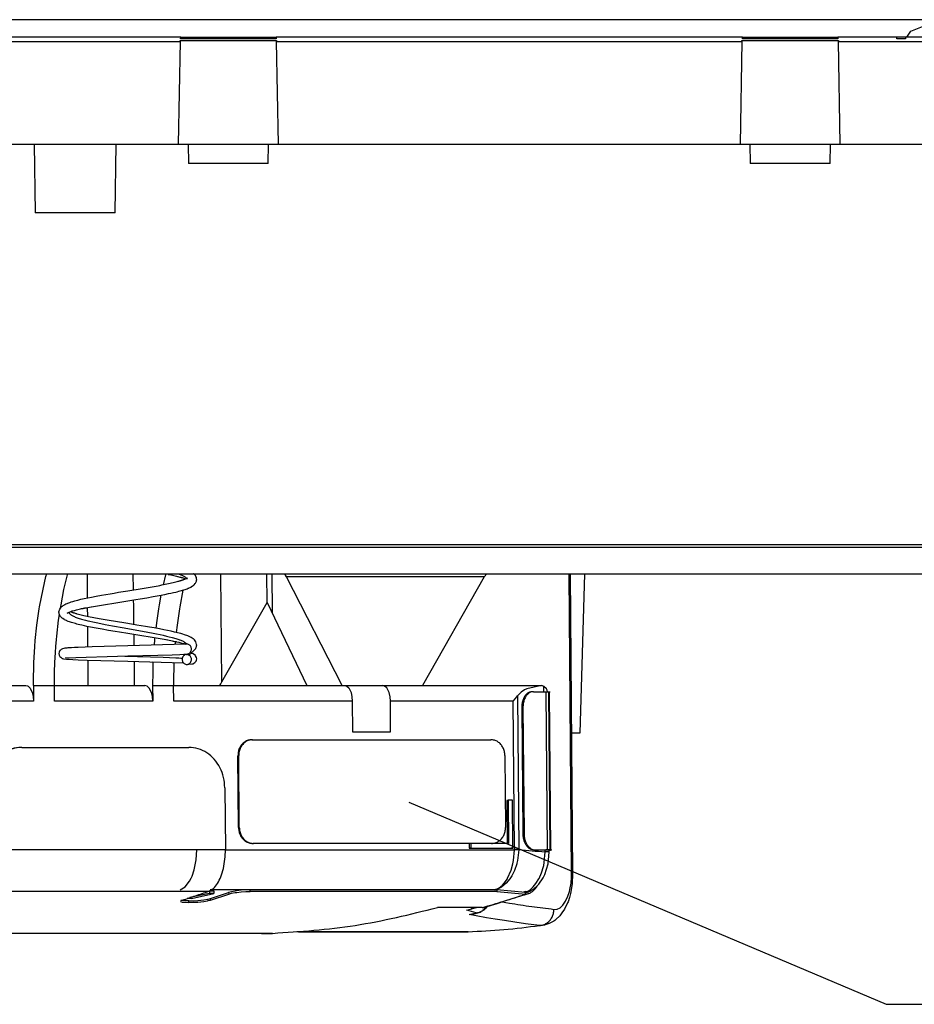
# Model space of a CAD drawing. Units: millimetres. Extents: x 64 to 648, y 276 to 686.
# Drawn here: x 501 to 557, y 339 to 401 of the extents above; entities that cross this region are included whole.
import ezdxf

# ---------------------------------------------------------------- set-up
doc = ezdxf.new("R2010")
doc.units = ezdxf.units.MM
doc.layers.add('1', color=7, linetype='Continuous')
doc.dimstyles.get("Standard").update_dxf_attribs({"dimtxt": 0.18, "dimasz": 0.18, "dimexe": 0.18, "dimexo": 0.0625, "dimgap": 0.09, "dimtad": 0, "dimtih": 1, "dimtoh": 1, "dimdec": 4, "dimzin": 0, "dimdsep": 46, "dimtxsty": 'Standard', "dimcen": 0.09, "dimadec": 0, "dimazin": 0, "dimtfac": 1, "dimtdec": 4, "dimtofl": 0, "dimtmove": 0, "dimatfit": 3, "dimfxl": 0, "dimtolj": 1, "dimtzin": 0, "dimarcsym": 0})

# ---------------------------------------------------------------- blocks, each defined once
blk = doc.blocks.new('Compression_Spring__4', base_point=(503.716, 360.351))
at = {"color": 1, "linetype": 'Continuous'}
for p, q in [((510.637, 365.962), (510.555, 365.979)), ((510.648, 365.961), (510.637, 365.962)), ((510.735, 365.942), (510.648, 365.961)), ((510.746, 365.941), (510.735, 365.942)), ((510.829, 365.923), (510.746, 365.941)), ((510.84, 365.921), (510.829, 365.923)), ((510.919, 365.903), (510.84, 365.921)), ((511.089, 365.864), (510.919, 365.903)), ((511.1, 365.863), (511.089, 365.864)), ((511.168, 365.846), (511.1, 365.863)), ((511.179, 365.844), (511.168, 365.846)), ((511.243, 365.828), (511.179, 365.844)), ((511.254, 365.826), (511.243, 365.828)), ((511.314, 365.81), (511.254, 365.826)), ((511.325, 365.808), (511.314, 365.81)), ((511.382, 365.792), (511.325, 365.808)), ((511.393, 365.791), (511.382, 365.792)), ((511.445, 365.774), (511.393, 365.791)), ((511.456, 365.773), (511.445, 365.774)), ((511.505, 365.757), (511.456, 365.773)), ((511.515, 365.755), (511.505, 365.757)), ((511.62, 365.721), (511.515, 365.755)), ((511.613, 365.708), (511.746, 365.784)), ((511.741, 365.768), (511.721, 365.713)), ((511.745, 365.778), (511.741, 365.768)), ((511.746, 365.784), (511.745, 365.778)), ((512.17, 366.027), (512.152, 366.042)), ((512.204, 365.996), (512.17, 366.027)), ((512.216, 365.985), (512.204, 365.996)), ((512.256, 365.945), (512.216, 365.985)), ((512.262, 365.934), (512.256, 365.945)), ((512.298, 365.866), (512.262, 365.934)), ((512.329, 365.8), (512.298, 365.866)), ((512.331, 365.789), (512.329, 365.8)), ((512.344, 365.7), (512.331, 365.789)), ((508.031, 364.972), (508.924, 365.115)), ((508.924, 365.115), (509.054, 365.137)), ((509.054, 365.137), (509.184, 365.158)), ((509.184, 365.158), (509.311, 365.18)), ((509.311, 365.18), (509.438, 365.202)), ((509.438, 365.202), (509.563, 365.224)), ((509.563, 365.224), (509.686, 365.246)), ((509.686, 365.246), (509.806, 365.268)), ((509.806, 365.268), (509.925, 365.29)), ((509.925, 365.29), (510.041, 365.311)), ((510.041, 365.311), (510.154, 365.333)), ((510.154, 365.333), (510.264, 365.354)), ((510.264, 365.354), (510.371, 365.375)), ((510.371, 365.375), (510.476, 365.396)), ((510.476, 365.396), (510.577, 365.417)), ((510.577, 365.417), (510.675, 365.438)), ((510.675, 365.438), (510.77, 365.459)), ((510.77, 365.459), (510.862, 365.48)), ((510.862, 365.48), (510.951, 365.501)), ((510.951, 365.501), (511.036, 365.523)), ((511.036, 365.523), (511.118, 365.544)), ((511.118, 365.544), (511.195, 365.565)), ((511.195, 365.565), (511.229, 365.575)), ((511.229, 365.575), (511.269, 365.586)), ((511.269, 365.586), (511.303, 365.597)), ((511.303, 365.597), (511.338, 365.608)), ((511.338, 365.608), (511.372, 365.619)), ((511.372, 365.619), (511.403, 365.628)), ((511.403, 365.628), (511.436, 365.64)), ((511.436, 365.64), (511.463, 365.649)), ((511.463, 365.649), (511.496, 365.662)), ((511.496, 365.662), (511.518, 365.669)), ((511.518, 365.669), (511.551, 365.683)), ((511.551, 365.683), (511.568, 365.689)), ((511.568, 365.689), (511.6, 365.703)), ((511.6, 365.703), (511.613, 365.708)), ((511.63, 365.717), (511.62, 365.721)), ((511.721, 365.713), (511.716, 365.687)), ((511.754, 365.102), (511.816, 365.126)), ((511.816, 365.126), (511.849, 365.139)), ((511.849, 365.139), (511.877, 365.151)), ((511.877, 365.151), (511.935, 365.178)), ((511.935, 365.178), (511.991, 365.206)), ((511.991, 365.206), (512.009, 365.216)), ((512.009, 365.216), (512.092, 365.273)), ((512.092, 365.273), (512.14, 365.311)), ((512.14, 365.311), (512.187, 365.352)), ((512.187, 365.352), (512.254, 365.418)), ((512.254, 365.418), (512.276, 365.456)), ((512.276, 365.456), (512.311, 365.527)), ((512.311, 365.527), (512.328, 365.565)), ((512.328, 365.565), (512.336, 365.609)), ((512.336, 365.609), (512.346, 365.683)), ((512.346, 365.683), (512.344, 365.7)), ((505.305, 364.482), (505.526, 364.529)), ((505.526, 364.529), (505.758, 364.576)), ((505.758, 364.576), (506.045, 364.632)), ((506.045, 364.632), (506.374, 364.692)), ((506.374, 364.692), (506.662, 364.741)), ((506.662, 364.741), (506.92, 364.786)), ((506.92, 364.786), (507.184, 364.83)), ((507.184, 364.83), (507.452, 364.876)), ((507.452, 364.876), (508.031, 364.972)), ((508.815, 364.47), (509.22, 364.539)), ((509.22, 364.539), (509.616, 364.609)), ((509.616, 364.609), (509.996, 364.678)), ((509.996, 364.678), (510.354, 364.747)), ((510.354, 364.747), (510.58, 364.792)), ((510.58, 364.792), (510.735, 364.824)), ((510.735, 364.824), (510.903, 364.861)), ((510.903, 364.861), (511.033, 364.892)), ((511.033, 364.892), (511.126, 364.915)), ((511.126, 364.915), (511.217, 364.938)), ((511.217, 364.938), (511.304, 364.961)), ((511.304, 364.961), (511.545, 365.03)), ((511.545, 365.03), (511.619, 365.054)), ((511.619, 365.054), (511.688, 365.078)), ((511.688, 365.078), (511.754, 365.102)), ((503.767, 363.821), (503.85, 363.937)), ((503.85, 363.937), (503.863, 363.949)), ((503.863, 363.949), (503.896, 363.978)), ((503.896, 363.978), (503.942, 364.017)), ((503.942, 364.017), (503.989, 364.052)), ((503.989, 364.052), (504.055, 364.096)), ((504.055, 364.096), (504.091, 364.116)), ((504.091, 364.116), (504.148, 364.143)), ((504.148, 364.143), (504.229, 364.18)), ((504.229, 364.18), (504.269, 364.196)), ((504.269, 364.196), (504.335, 364.221)), ((504.335, 364.221), (504.404, 364.246)), ((504.404, 364.246), (504.476, 364.27)), ((504.476, 364.27), (504.58, 364.303)), ((504.58, 364.303), (504.711, 364.34)), ((504.711, 364.34), (504.796, 364.362)), ((504.796, 364.362), (504.903, 364.389)), ((504.903, 364.389), (505.097, 364.435)), ((505.097, 364.435), (505.305, 364.482)), ((505.23, 363.871), (505.242, 363.872)), ((505.242, 363.872), (505.325, 363.891)), ((505.325, 363.891), (505.336, 363.892)), ((505.336, 363.892), (505.423, 363.911)), ((505.423, 363.911), (505.434, 363.912)), ((505.434, 363.912), (505.524, 363.931)), ((505.524, 363.931), (505.535, 363.932)), ((505.535, 363.932), (505.628, 363.951)), ((505.628, 363.951), (505.639, 363.953)), ((505.639, 363.953), (505.735, 363.971)), ((505.735, 363.971), (505.745, 363.973)), ((505.745, 363.973), (508.031, 364.342)), ((508.031, 364.342), (508.531, 364.424)), ((508.531, 364.424), (508.815, 364.47)), ((503.716, 363.631), (503.719, 363.656)), ((503.724, 363.565), (503.716, 363.631)), ((503.719, 363.656), (503.767, 363.821)), ((503.733, 363.514), (503.724, 363.565)), ((503.747, 363.482), (503.733, 363.514)), ((503.782, 363.411), (503.747, 363.482)), ((503.808, 363.366), (503.782, 363.411)), ((503.87, 363.304), (503.808, 363.366)), ((503.917, 363.263), (503.87, 363.304)), ((503.965, 363.225), (503.917, 363.263)), ((504.227, 363.564), (504.552, 363.705)), ((504.329, 363.619), (504.227, 363.564)), ((504.539, 363.619), (504.506, 363.633)), ((504.561, 363.612), (504.539, 363.619)), ((504.552, 363.705), (504.562, 363.707)), ((504.594, 363.599), (504.561, 363.612)), ((504.562, 363.707), (504.686, 363.742)), ((504.62, 363.59), (504.594, 363.599)), ((504.654, 363.578), (504.62, 363.59)), ((504.684, 363.569), (504.654, 363.578)), ((504.718, 363.558), (504.684, 363.569)), ((504.686, 363.742), (504.743, 363.758)), ((504.753, 363.547), (504.718, 363.558)), ((504.743, 363.758), (504.754, 363.76)), ((504.787, 363.537), (504.753, 363.547)), ((504.754, 363.76), (504.814, 363.776)), ((504.826, 363.525), (504.787, 363.537)), ((504.814, 363.776), (504.825, 363.778)), ((504.825, 363.778), (504.889, 363.794)), ((504.86, 363.515), (504.826, 363.525)), ((504.937, 363.494), (504.86, 363.515)), ((504.889, 363.794), (504.901, 363.796)), ((504.901, 363.796), (505.063, 363.833)), ((505.018, 363.473), (504.937, 363.494)), ((505.103, 363.451), (505.018, 363.473)), ((505.063, 363.833), (505.139, 363.851)), ((505.191, 363.43), (505.103, 363.451)), ((505.139, 363.851), (505.151, 363.853)), ((505.151, 363.853), (505.23, 363.871)), ((505.283, 363.409), (505.191, 363.43)), ((505.378, 363.388), (505.283, 363.409)), ((505.476, 363.367), (505.378, 363.388)), ((505.577, 363.346), (505.476, 363.367)), ((505.681, 363.325), (505.577, 363.346)), ((505.788, 363.304), (505.681, 363.325)), ((505.898, 363.283), (505.788, 363.304)), ((506.011, 363.261), (505.898, 363.283)), ((506.127, 363.24), (506.011, 363.261)), ((504.053, 363.164), (503.965, 363.225)), ((504.066, 363.157), (504.053, 363.164)), ((504.122, 363.129), (504.066, 363.157)), ((504.18, 363.102), (504.122, 363.129)), ((504.212, 363.088), (504.18, 363.102)), ((504.302, 363.053), (504.212, 363.088)), ((504.368, 363.029), (504.302, 363.053)), ((504.437, 363.005), (504.368, 363.029)), ((504.51, 362.981), (504.437, 363.005)), ((504.75, 362.911), (504.51, 362.981)), ((504.837, 362.888), (504.75, 362.911)), ((504.927, 362.865), (504.837, 362.888)), ((505.02, 362.842), (504.927, 362.865)), ((505.15, 362.812), (505.02, 362.842)), ((505.318, 362.774), (505.15, 362.812)), ((505.472, 362.742), (505.318, 362.774)), ((505.697, 362.697), (505.472, 362.742)), ((506.055, 362.628), (505.697, 362.697)), ((506.245, 363.218), (506.127, 363.24)), ((506.365, 363.196), (506.245, 363.218)), ((506.488, 363.174), (506.365, 363.196)), ((506.613, 363.152), (506.488, 363.174)), ((506.739, 363.13), (506.613, 363.152)), ((506.867, 363.109), (506.739, 363.13)), ((506.996, 363.087), (506.867, 363.109)), ((507.126, 363.065), (506.996, 363.087)), ((508.031, 362.92), (507.126, 363.065)), ((508.597, 362.826), (508.031, 362.92)), ((508.866, 362.781), (508.597, 362.826)), ((509.13, 362.736), (508.866, 362.781)), ((509.388, 362.692), (509.13, 362.736)), ((509.676, 362.642), (509.388, 362.692)), ((510.006, 362.582), (509.676, 362.642)), ((506.434, 362.559), (506.055, 362.628)), ((506.83, 362.489), (506.434, 362.559)), ((507.235, 362.421), (506.83, 362.489)), ((507.518, 362.374), (507.235, 362.421)), ((508.031, 362.29), (507.518, 362.374)), ((510.307, 361.923), (508.031, 362.29)), ((510.294, 362.527), (510.006, 362.582)), ((510.526, 362.48), (510.294, 362.527)), ((510.747, 362.432), (510.526, 362.48)), ((510.956, 362.386), (510.747, 362.432)), ((511.151, 362.339), (510.956, 362.386)), ((511.258, 362.312), (511.151, 362.339)), ((511.343, 362.29), (511.258, 362.312)), ((511.482, 362.251), (511.343, 362.29)), ((511.579, 362.221), (511.482, 362.251)), ((511.652, 362.196), (511.579, 362.221)), ((511.721, 362.172), (511.652, 362.196)), ((511.787, 362.147), (511.721, 362.172)), ((511.833, 362.128), (511.787, 362.147)), ((511.909, 362.094), (511.833, 362.128)), ((511.965, 362.066), (511.909, 362.094)), ((512.007, 362.044), (511.965, 362.066)), ((512.069, 362.003), (512.007, 362.044)), ((504.683, 361.413), (504.497, 361.403)), ((504.927, 361.422), (504.683, 361.413)), ((505.79, 361.452), (504.927, 361.422)), ((508.031, 361.516), (505.79, 361.452)), ((511.673, 361.626), (508.031, 361.516)), ((510.414, 361.902), (510.307, 361.923)), ((510.424, 361.901), (510.414, 361.902)), ((510.518, 361.882), (510.424, 361.901)), ((510.529, 361.881), (510.518, 361.882)), ((510.619, 361.862), (510.529, 361.881)), ((510.63, 361.861), (510.619, 361.862)), ((510.717, 361.842), (510.63, 361.861)), ((510.728, 361.841), (510.717, 361.842)), ((510.812, 361.822), (510.728, 361.841)), ((510.823, 361.821), (510.812, 361.822)), ((510.903, 361.803), (510.823, 361.821)), ((510.914, 361.801), (510.903, 361.803)), ((510.991, 361.783), (510.914, 361.801)), ((511.002, 361.782), (510.991, 361.783)), ((511.074, 361.764), (511.002, 361.782)), ((511.097, 361.761), (511.074, 361.764)), ((511.23, 361.728), (511.097, 361.761)), ((511.241, 361.726), (511.23, 361.728)), ((511.302, 361.71), (511.241, 361.726)), ((511.313, 361.708), (511.302, 361.71)), ((511.37, 361.692), (511.313, 361.708)), ((511.381, 361.69), (511.37, 361.692)), ((511.434, 361.674), (511.381, 361.69)), ((511.55, 361.639), (511.434, 361.674)), ((511.56, 361.638), (511.55, 361.639)), ((511.602, 361.622), (511.56, 361.638)), ((511.658, 361.627), (511.703, 361.655)), ((511.704, 361.631), (511.673, 361.626)), ((511.703, 361.655), (511.74, 361.661)), ((511.74, 361.661), (511.726, 361.637)), ((512.116, 361.968), (512.069, 362.003)), ((512.162, 361.93), (512.116, 361.968)), ((512.194, 361.902), (512.162, 361.93)), ((512.207, 361.889), (512.194, 361.902)), ((512.292, 361.776), (512.207, 361.889)), ((512.283, 361.365), (512.318, 361.437)), ((512.342, 361.612), (512.292, 361.776)), ((512.318, 361.437), (512.329, 361.462)), ((512.329, 361.462), (512.339, 361.521)), ((512.339, 361.521), (512.345, 361.579)), ((512.345, 361.579), (512.342, 361.612)), ((503.729, 361.126), (503.716, 361.037)), ((503.716, 361.037), (503.729, 360.948)), ((503.78, 361.228), (503.729, 361.126)), ((503.729, 360.948), (503.748, 360.897)), ((503.748, 360.897), (503.78, 360.846)), ((503.794, 361.24), (503.78, 361.228)), ((503.78, 360.846), (503.827, 360.805)), ((503.851, 361.289), (503.794, 361.24)), ((503.827, 360.805), (503.888, 360.754)), ((503.934, 361.338), (503.851, 361.289)), ((504.019, 361.362), (503.934, 361.338)), ((504.081, 361.372), (504.019, 361.362)), ((504.213, 361.385), (504.081, 361.372)), ((504.123, 360.767), (508.031, 360.886)), ((504.263, 361.389), (504.213, 361.385)), ((504.364, 361.396), (504.263, 361.389)), ((504.497, 361.403), (504.364, 361.396)), ((508.031, 360.886), (509.904, 360.935)), ((509.904, 360.935), (510.815, 360.965)), ((510.815, 360.965), (511.28, 360.984)), ((511.28, 360.984), (511.547, 360.997)), ((511.547, 360.997), (511.742, 361.007)), ((511.709, 360.986), (511.722, 360.987)), ((511.722, 360.987), (511.736, 360.986)), ((511.776, 360.98), (511.94, 360.984)), ((511.94, 360.984), (511.821, 360.92)), ((511.825, 361.026), (511.85, 361.036)), ((511.85, 361.036), (511.905, 361.061)), ((511.905, 361.055), (511.895, 361.056)), ((511.905, 361.061), (511.945, 361.079)), ((511.981, 361.047), (511.905, 361.055)), ((511.945, 361.079), (512.009, 361.112)), ((512.043, 361.037), (511.981, 361.047)), ((512.009, 361.112), (512.101, 361.176)), ((512.128, 361.013), (512.043, 361.037)), ((512.101, 361.176), (512.149, 361.215)), ((512.268, 360.915), (512.128, 361.013)), ((512.149, 361.215), (512.196, 361.256)), ((512.196, 361.256), (512.254, 361.314)), ((512.254, 361.314), (512.283, 361.365)), ((512.282, 360.903), (512.268, 360.915)), ((512.333, 360.801), (512.282, 360.903)), ((512.346, 360.712), (512.333, 360.801)), ((503.888, 360.754), (503.9, 360.748)), ((503.9, 360.748), (503.926, 360.736)), ((503.926, 360.736), (503.945, 360.73)), ((503.945, 360.73), (504.002, 360.715)), ((504.002, 360.715), (504.026, 360.71)), ((504.026, 360.71), (504.184, 360.692)), ((504.142, 360.78), (504.123, 360.767)), ((504.184, 360.692), (504.249, 360.687)), ((504.249, 360.687), (504.358, 360.68)), ((504.358, 360.68), (504.581, 360.669)), ((504.581, 360.669), (504.922, 360.653)), ((504.922, 360.653), (505.488, 360.632)), ((505.488, 360.632), (508.031, 360.561)), ((508.031, 360.561), (511.495, 360.459)), ((511.495, 360.459), (511.512, 360.458)), ((511.741, 360.357), (511.778, 360.36)), ((511.778, 360.36), (511.846, 360.365)), ((511.846, 360.365), (512.036, 360.385)), ((512.036, 360.385), (512.06, 360.39)), ((512.06, 360.39), (512.117, 360.405)), ((512.117, 360.405), (512.136, 360.411)), ((512.136, 360.411), (512.162, 360.423)), ((512.162, 360.423), (512.174, 360.429)), ((512.174, 360.429), (512.234, 360.48)), ((512.234, 360.48), (512.282, 360.521)), ((512.282, 360.521), (512.313, 360.572)), ((512.313, 360.572), (512.333, 360.623)), ((512.333, 360.623), (512.346, 360.712))]:
    blk.add_line(p, q, dxfattribs=at)
at = {"color": 2, "linetype": 'Continuous'}
for p, q in [((511.173, 366.042), (511.18, 366.04)), ((511.18, 366.04), (511.243, 366.017)), ((511.243, 366.017), (511.302, 365.995)), ((511.302, 365.995), (511.358, 365.973)), ((511.358, 365.973), (511.37, 365.968)), ((511.37, 365.968), (511.41, 365.95)), ((511.41, 365.95), (511.458, 365.928)), ((511.458, 365.928), (511.502, 365.906)), ((511.502, 365.906), (511.542, 365.883)), ((511.542, 365.883), (511.577, 365.861)), ((511.577, 365.861), (511.609, 365.839)), ((511.609, 365.839), (511.637, 365.817)), ((511.637, 365.817), (511.66, 365.795)), ((511.66, 365.795), (511.695, 365.752)), ((511.695, 365.752), (511.706, 365.731)), ((504.352, 363.593), (504.362, 363.57)), ((504.362, 363.57), (504.375, 363.548)), ((504.375, 363.548), (504.393, 363.525)), ((504.393, 363.525), (504.415, 363.503)), ((504.415, 363.503), (504.441, 363.481)), ((504.441, 363.481), (504.472, 363.459)), ((504.472, 363.459), (504.506, 363.436)), ((504.506, 363.436), (504.544, 363.415)), ((504.544, 363.415), (504.632, 363.372)), ((504.632, 363.372), (504.681, 363.35)), ((504.681, 363.35), (504.734, 363.328)), ((504.734, 363.328), (504.792, 363.306)), ((504.792, 363.306), (504.853, 363.284)), ((504.853, 363.284), (504.918, 363.262)), ((504.918, 363.262), (504.987, 363.24)), ((504.987, 363.24), (505.059, 363.217)), ((505.059, 363.217), (505.134, 363.195)), ((505.134, 363.195), (505.213, 363.173)), ((505.213, 363.173), (505.295, 363.15)), ((505.295, 363.15), (505.381, 363.128)), ((505.381, 363.128), (505.52, 363.093)), ((505.52, 363.093), (505.653, 363.062)), ((505.653, 363.062), (505.846, 363.019)), ((505.846, 363.019), (506.156, 362.954)), ((506.156, 362.954), (506.602, 362.865)), ((506.602, 362.865), (507.074, 362.775)), ((507.074, 362.775), (507.805, 362.645)), ((507.805, 362.645), (509.276, 362.379)), ((509.276, 362.379), (509.617, 362.314)), ((509.617, 362.314), (509.838, 362.271)), ((509.838, 362.271), (510.051, 362.226)), ((510.051, 362.226), (510.255, 362.181)), ((510.255, 362.181), (510.449, 362.137)), ((510.449, 362.137), (510.632, 362.092)), ((510.632, 362.092), (510.802, 362.048)), ((510.802, 362.048), (511.031, 361.983)), ((511.031, 361.983), (511.101, 361.962)), ((511.101, 361.962), (511.168, 361.94)), ((511.168, 361.94), (511.232, 361.918)), ((511.232, 361.918), (511.264, 361.906)), ((511.264, 361.906), (511.292, 361.896)), ((511.292, 361.896), (511.348, 361.873)), ((511.348, 361.873), (511.401, 361.851)), ((511.401, 361.851), (511.449, 361.828)), ((511.449, 361.828), (511.494, 361.806)), ((511.494, 361.806), (511.535, 361.784)), ((511.535, 361.784), (511.571, 361.761)), ((511.571, 361.761), (511.604, 361.739)), ((511.604, 361.739), (511.632, 361.717)), ((511.632, 361.717), (511.645, 361.706)), ((511.645, 361.706), (511.656, 361.696)), ((511.656, 361.696), (511.676, 361.674)), ((511.676, 361.674), (511.692, 361.653)), ((511.692, 361.653), (511.704, 361.631)), ((507.835, 360.881), (507.842, 360.881)), ((507.842, 360.881), (510.241, 360.807)), ((510.241, 360.807), (511.042, 360.776)), ((511.042, 360.776), (511.231, 360.767)), ((511.231, 360.767), (511.356, 360.759)), ((511.356, 360.759), (511.43, 360.754)), ((511.43, 360.754), (511.445, 360.753))]:
    blk.add_line(p, q, dxfattribs=at)
at = {"color": 1, "linetype": 'Continuous'}
for points in [[(512.016, 361.322), (512.007, 361.403), (511.977, 361.479), (511.931, 361.544), (511.871, 361.594), (511.801, 361.626), (511.726, 361.637)], [(512.016, 360.672), (512.002, 360.769), (511.961, 360.857), (511.897, 360.926), (511.815, 360.971), (511.726, 360.987), (511.636, 360.971), (511.554, 360.926), (511.49, 360.857), (511.449, 360.769), (511.435, 360.672)], [(511.751, 361.008), (511.789, 361.014), (511.825, 361.026)], [(511.825, 361.026), (511.903, 361.072), (511.964, 361.141), (512.003, 361.227), (512.016, 361.322)], [(511.435, 360.672), (511.449, 360.574), (511.49, 360.486), (511.554, 360.417), (511.636, 360.372), (511.726, 360.357), (511.815, 360.372), (511.897, 360.417), (511.961, 360.486), (512.002, 360.574), (512.016, 360.672)]]:
    blk.add_spline(points, degree=3, dxfattribs=at)
blk = doc.blocks.new('Right_mounting_accessory__7', base_point=(436.381, 392.942))
at = {"color": 1, "linetype": 'Continuous'}
for p, q in [((564.896, 400.742), (457.366, 400.742)), ((557.101, 400.015), (558.131, 400.442)), ((556.831, 399.642), (557.101, 400.015)), ((511.343, 399.642), (482.119, 399.642)), ((482.155, 399.385), (511.307, 399.385)), ((511.307, 399.385), (511.195, 392.942)), ((511.307, 399.385), (511.308, 399.437)), ((511.308, 399.437), (517.354, 399.437)), ((511.341, 399.541), (511.343, 399.642)), ((517.32, 399.541), (511.341, 399.541)), ((511.343, 399.642), (517.319, 399.642)), ((517.319, 399.642), (517.32, 399.541)), ((546.543, 399.642), (517.319, 399.642)), ((517.354, 399.437), (517.355, 399.385)), ((517.467, 392.942), (517.355, 399.385)), ((517.355, 399.385), (546.507, 399.385)), ((546.507, 399.385), (546.395, 392.942)), ((546.507, 399.385), (546.508, 399.437)), ((546.508, 399.437), (552.554, 399.437)), ((546.541, 399.541), (546.543, 399.642)), ((552.52, 399.541), (546.541, 399.541)), ((546.543, 399.642), (552.519, 399.642)), ((556.212, 399.642), (552.519, 399.642)), ((552.519, 399.642), (552.52, 399.541)), ((552.554, 399.437), (552.555, 399.385)), ((552.555, 399.385), (568.665, 399.385)), ((552.667, 392.942), (552.555, 399.385)), ((556.21, 399.541), (556.212, 399.642)), ((556.752, 399.541), (556.21, 399.541)), ((556.75, 399.642), (556.212, 399.642)), ((559.512, 399.642), (556.75, 399.642)), ((556.75, 399.642), (556.752, 399.541)), ((502.156, 392.942), (507.306, 392.942)), ((511.81, 392.942), (516.852, 392.942)), ((547.01, 392.942), (552.052, 392.942))]:
    blk.add_line(p, q, dxfattribs=at)
blk = doc.blocks.new('Flat_mount_accessory_Flatscan_right_black__8', base_point=(436.381, 392.942))
blk.add_blockref('Right_mounting_accessory__7', (436.381, 392.942))
blk = doc.blocks.new('E433-F_SW_Plus_Right_Base___48_0643__10', base_point=(442.049, 356.042))
at = {"color": 1, "linetype": 'Continuous'}
for p, q in [((482.267, 392.942), (502.156, 392.942)), ((502.156, 392.942), (502.231, 388.642)), ((507.231, 388.642), (507.306, 392.942)), ((507.306, 392.942), (511.195, 392.942)), ((511.195, 392.942), (511.81, 392.942)), ((511.81, 392.942), (511.831, 391.742)), ((516.831, 391.742), (516.852, 392.942)), ((516.852, 392.942), (517.467, 392.942)), ((517.467, 392.942), (546.395, 392.942)), ((546.395, 392.942), (547.01, 392.942)), ((547.01, 392.942), (547.031, 391.742)), ((552.031, 391.742), (552.052, 392.942)), ((552.052, 392.942), (552.667, 392.942)), ((552.667, 392.942), (580.353, 392.942)), ((516.831, 391.742), (511.831, 391.742)), ((552.031, 391.742), (547.031, 391.742)), ((507.231, 388.642), (502.231, 388.642)), ((580.331, 367.842), (442.487, 367.842)), ((442.518, 366.042), (579.884, 366.042)), ((536.655, 366.042), (536.348, 356.042)), ((536.348, 356.042), (535.829, 356.052)), ((536.348, 356.042), (535.829, 356.042))]:
    blk.add_line(p, q, dxfattribs=at)
at = {"color": 2, "linetype": 'Continuous'}
blk.add_line((442.489, 367.711), (580.426, 367.711), dxfattribs=at)
blk = doc.blocks.new('Right_FlatScan_Swing_Plus_Base__11', base_point=(442.049, 356.042))
blk.add_blockref('E433-F_SW_Plus_Right_Base___48_0643__10', (442.049, 356.042))
blk = doc.blocks.new('Label_A__12', base_point=(514.929, 349.143))
at = {"color": 1, "linetype": 'Continuous'}
for p, q in [((515.8, 355.642), (515.848, 355.644)), ((515.848, 355.644), (530.774, 355.644)), ((514.968, 350.143), (514.931, 354.642)), ((515.016, 350.145), (514.978, 354.644)), ((531.66, 354.644), (531.698, 350.145)), ((529.421, 349.143), (515.854, 349.143)), ((529.469, 349.145), (515.902, 349.145))]:
    blk.add_line(p, q, dxfattribs=at)
at = {"color": 2, "linetype": 'Continuous'}
for p, q in [((514.931, 354.642), (514.978, 354.644)), ((514.968, 350.143), (515.016, 350.145)), ((515.854, 349.143), (515.902, 349.145))]:
    blk.add_line(p, q, dxfattribs=at)
at = {"color": 1, "linetype": 'Continuous'}
for points in [[(515.8, 355.642), (515.573, 355.608), (515.362, 355.508), (515.182, 355.349), (515.044, 355.142), (514.958, 354.901), (514.931, 354.642)], [(515.848, 355.644), (515.621, 355.61), (515.41, 355.51), (515.23, 355.351), (515.092, 355.144), (515.006, 354.903), (514.978, 354.644)], [(531.66, 354.644), (531.628, 354.903), (531.538, 355.144), (531.397, 355.351), (531.214, 355.51), (531.001, 355.61), (530.774, 355.644)], [(514.968, 350.143), (515, 349.884), (515.09, 349.643), (515.231, 349.436), (515.414, 349.277), (515.627, 349.177), (515.854, 349.143)], [(515.016, 350.145), (515.048, 349.886), (515.138, 349.645), (515.279, 349.438), (515.462, 349.279), (515.675, 349.179), (515.902, 349.145)], [(530.828, 349.145), (531.055, 349.179), (531.266, 349.279), (531.446, 349.438), (531.584, 349.645), (531.67, 349.886), (531.698, 350.145)]]:
    blk.add_spline(points, degree=3, dxfattribs=at)
blk = doc.blocks.new('Right_Front_Label_Flatscan_3D_SW_Label_æscan_right__13', base_point=(464.507, 343.5))
at = {"color": 1, "linetype": 'Continuous'}
for p, q in [((533.441, 358.651), (533.366, 358.649)), ((533.441, 358.651), (534.218, 358.644)), ((534.218, 358.644), (534.303, 348.745)), ((534.218, 358.644), (534.356, 358.638)), ((534.356, 358.638), (534.396, 358.634)), ((534.382, 358.641), (534.479, 358.638)), ((534.396, 358.634), (534.481, 348.742)), ((534.418, 358.628), (534.424, 358.628)), ((534.418, 358.628), (534.492, 349.967)), ((534.424, 358.628), (534.509, 348.741)), ((534.479, 358.638), (534.489, 358.633)), ((532.713, 357.656), (532.781, 349.757)), ((532.788, 357.657), (532.856, 349.759)), ((501.394, 355.16), (501.347, 355.159)), ((501.394, 355.16), (511.86, 355.16)), ((514.112, 352.621), (514.145, 348.761)), ((534.492, 349.967), (534.503, 348.742)), ((533.451, 348.751), (534.228, 348.744)), ((533.526, 348.753), (534.303, 348.745)), ((534.303, 348.745), (534.467, 348.743)), ((534.461, 348.728), (534.432, 348.726)), ((534.461, 348.728), (534.509, 348.729)), ((534.467, 348.743), (534.564, 348.739)), ((534.503, 348.729), (534.509, 348.729)), ((534.509, 348.729), (534.503, 348.729)), ((534.574, 348.735), (534.509, 348.729)), ((534.564, 348.739), (534.574, 348.735)), ((513.207, 345.699), (514.344, 346.072)), ((514.521, 346.119), (514.344, 346.072)), ((514.352, 345.974), (514.527, 346.021)), ((514.756, 346.163), (514.521, 346.119)), ((514.527, 346.021), (514.763, 346.064)), ((514.848, 346.176), (514.756, 346.163)), ((514.763, 346.064), (514.856, 346.078)), ((515.127, 346.208), (514.848, 346.176)), ((514.856, 346.078), (515.134, 346.109)), ((515.419, 346.229), (515.127, 346.208)), ((515.134, 346.109), (515.426, 346.13)), ((515.695, 346.236), (515.419, 346.229)), ((515.426, 346.13), (515.703, 346.138)), ((531.147, 346.236), (515.695, 346.236)), ((531.155, 346.138), (515.703, 346.138)), ((531.147, 346.236), (531.155, 346.138)), ((532.958, 346.072), (531.147, 346.236)), ((531.155, 346.138), (532.966, 345.974)), ((532.943, 345.949), (533.129, 346.008)), ((532.966, 345.974), (532.958, 346.072)), ((533.105, 346.105), (533.059, 346.091)), ((533.302, 346.2), (533.259, 346.171)), ((533.654, 346.43), (533.697, 346.511)), ((511.352, 345.555), (511.335, 345.516)), ((511.335, 345.516), (511.444, 345.476)), ((511.362, 345.562), (511.352, 345.555)), ((511.452, 345.598), (511.362, 345.562)), ((511.444, 345.576), (511.415, 345.583)), ((511.616, 345.558), (511.444, 345.576)), ((511.444, 345.476), (511.617, 345.457)), ((511.852, 345.552), (511.616, 345.558)), ((511.617, 345.457), (511.853, 345.451)), ((511.852, 345.552), (512.129, 345.558)), ((511.853, 345.451), (512.129, 345.457)), ((512.129, 345.558), (512.423, 345.576)), ((512.129, 345.457), (512.423, 345.476)), ((512.423, 345.576), (512.796, 345.617)), ((512.423, 345.476), (512.796, 345.516)), ((512.796, 345.617), (513.032, 345.656)), ((512.796, 345.516), (513.032, 345.555)), ((513.032, 345.656), (513.056, 345.661)), ((513.032, 345.555), (513.065, 345.562)), ((513.056, 345.661), (513.207, 345.699)), ((513.065, 345.562), (513.208, 345.598)), ((513.208, 345.598), (514.352, 345.974)), ((531.104, 345.367), (531.722, 345.564)), ((531.722, 345.564), (532.047, 345.668)), ((532.047, 345.668), (532.377, 345.773)), ((532.377, 345.773), (532.71, 345.879)), ((532.71, 345.879), (532.859, 345.925)), ((532.859, 345.925), (532.884, 345.931)), ((532.884, 345.931), (532.943, 345.949)), ((532.959, 345.971), (532.966, 345.974)), ((530.237, 345.13), (527.428, 345.13)), ((530.493, 345.17), (531.037, 345.343)), ((531.037, 345.343), (531.086, 345.36)), ((531.086, 345.36), (531.104, 345.367)), ((516.414, 343.5), (466.369, 343.5)), ((516.414, 343.5), (517.099, 343.513))]:
    blk.add_line(p, q, dxfattribs=at)
at = {"color": 2, "linetype": 'Continuous'}
for p, q in [((532.713, 357.656), (532.788, 357.657)), ((532.856, 349.759), (532.781, 349.757)), ((499.219, 348.761), (514.145, 348.761)), ((533.451, 348.751), (533.526, 348.753)), ((498.183, 346.152), (513.108, 346.152)), ((514.344, 346.072), (514.352, 345.974)), ((515.703, 346.138), (515.695, 346.236)), ((511.853, 345.451), (511.852, 345.552)), ((513.208, 345.598), (513.207, 345.699)), ((517.099, 343.513), (467.054, 343.513))]:
    blk.add_line(p, q, dxfattribs=at)
at = {"color": 1, "linetype": 'Continuous'}
for points in [[(533.366, 358.649), (533.195, 358.617), (533.037, 358.518), (532.901, 358.361), (532.798, 358.155), (532.734, 357.914), (532.713, 357.656)], [(533.441, 358.651), (533.27, 358.618), (533.112, 358.52), (532.976, 358.362), (532.873, 358.156), (532.809, 357.916), (532.788, 357.657)], [(501.347, 355.159), (500.77, 355.072), (500.234, 354.818), (499.776, 354.415), (499.426, 353.889), (499.209, 353.276), (499.138, 352.619)], [(501.394, 355.16), (500.818, 355.074), (500.282, 354.82), (499.824, 354.417), (499.474, 353.891), (499.256, 353.278), (499.186, 352.621)], [(514.112, 352.621), (514.03, 353.278), (513.802, 353.891), (513.443, 354.417), (512.978, 354.82), (512.438, 355.074), (511.86, 355.16)], [(532.781, 349.757), (532.806, 349.498), (532.874, 349.256), (532.981, 349.048), (533.119, 348.888), (533.279, 348.787), (533.451, 348.751)], [(532.856, 349.759), (532.881, 349.5), (532.949, 349.258), (533.056, 349.05), (533.194, 348.89), (533.354, 348.788), (533.526, 348.753)], [(513.108, 346.152), (513.39, 346.325), (513.645, 346.632), (513.858, 347.055), (514.018, 347.571), (514.115, 348.15), (514.145, 348.761)], [(534.481, 348.736), (534.453, 348.739), (534.415, 348.74), (534.336, 348.742), (534.228, 348.744)], [(511.452, 345.598), (512.281, 345.867), (513.108, 346.152)], [(532.958, 346.072), (533.112, 346.106), (533.259, 346.171)], [(532.959, 345.971), (533.162, 346.018), (533.351, 346.113), (533.517, 346.253), (533.654, 346.43)], [(530.237, 345.13), (531.599, 345.529), (532.959, 345.971)], [(517.099, 343.513), (522.274, 344.014), (527.428, 345.13)], [(530.237, 345.13), (530.373, 345.141), (530.505, 345.174)]]:
    blk.add_spline(points, degree=3, dxfattribs=at)
blk = doc.blocks.new('Right_front_housing__15', base_point=(445.551, 343.588))
at = {"color": 1, "linetype": 'Continuous'}
for p, q in [((529.352, 343.612), (518.615, 343.603)), ((518.73, 343.612), (529.352, 343.612))]:
    blk.add_line(p, q, dxfattribs=at)
blk = doc.blocks.new('Rear_housing__16', base_point=(448.494, 343.612))
at = {"color": 1, "linetype": 'Continuous'}
for p, q in [((502.72, 365.073), (502.904, 365.858)), ((502.904, 365.858), (502.952, 366.042)), ((504.031, 365.047), (504.25, 365.969)), ((504.25, 365.969), (504.269, 366.042)), ((508.35, 366.042), (508.353, 365.873)), ((508.353, 365.873), (508.363, 365.191)), ((510.395, 365.966), (510.249, 365.351)), ((510.415, 366.042), (510.395, 365.966)), ((516.758, 364.244), (516.743, 366.042)), ((517.051, 366.042), (517.071, 363.593)), ((517.912, 365.954), (517.834, 366.04)), ((517.981, 365.842), (517.912, 365.954)), ((521.458, 359.042), (517.981, 365.842)), ((530.359, 365.842), (526.487, 359.042)), ((530.53, 366.042), (530.359, 365.842)), ((535.745, 366.042), (535.899, 347.249)), ((508.363, 365.191), (508.366, 365.026)), ((502.504, 363.958), (502.72, 365.073)), ((503.845, 364.096), (504.031, 365.047)), ((510.109, 364.7), (509.991, 364.096)), ((511.488, 365.012), (511.284, 363.958)), ((502.485, 363.844), (502.504, 363.958)), ((503.811, 363.898), (503.828, 363.995)), ((503.828, 363.995), (503.845, 364.096)), ((508.375, 364.398), (508.38, 364.026)), ((508.38, 364.026), (508.393, 363.064)), ((509.991, 364.096), (509.948, 363.844)), ((511.284, 363.958), (511.265, 363.844)), ((513.92, 359.259), (516.758, 364.244)), ((516.758, 364.244), (519.256, 359.042)), ((502.336, 362.808), (502.485, 363.844)), ((503.693, 363.12), (503.748, 363.481)), ((509.948, 363.844), (509.839, 363.119)), ((511.265, 363.844), (511.115, 362.807)), ((502.234, 361.861), (502.336, 362.808)), ((503.576, 362.123), (503.693, 363.12)), ((508.393, 363.064), (508.395, 362.86)), ((509.839, 363.119), (509.781, 362.623)), ((511.115, 362.807), (511.068, 362.359)), ((503.556, 361.911), (503.576, 362.123)), ((508.403, 362.234), (508.405, 362.07)), ((508.405, 362.07), (508.411, 361.525)), ((509.713, 362.027), (509.702, 361.911)), ((502.144, 360.456), (502.203, 361.476)), ((502.203, 361.476), (502.234, 361.861)), ((503.494, 361.111), (503.52, 361.476)), ((503.52, 361.476), (503.556, 361.911)), ((509.702, 361.911), (509.672, 361.556)), ((510.995, 361.633), (510.992, 361.598)), ((511.007, 361.78), (510.995, 361.633)), ((503.462, 360.481), (503.494, 361.111)), ((502.12, 359.238), (502.143, 360.44)), ((502.143, 360.44), (502.144, 360.456)), ((503.443, 359.864), (503.462, 360.481)), ((508.421, 360.551), (508.422, 360.416)), ((508.422, 360.416), (508.435, 359.042)), ((509.608, 360.483), (509.589, 359.863)), ((509.609, 360.52), (509.608, 360.483)), ((510.923, 360.44), (510.9, 359.238)), ((510.925, 360.479), (510.923, 360.458)), ((510.923, 360.458), (510.923, 360.44)), ((503.438, 359.042), (503.443, 359.864)), ((509.589, 359.863), (509.584, 359.042)), ((490.45, 359.042), (501.636, 359.042)), ((501.636, 359.042), (501.743, 359.018)), ((501.743, 359.018), (501.777, 359)), ((501.777, 359), (501.907, 358.877)), ((502.121, 359.042), (502.12, 359.238)), ((502.121, 359.042), (502.129, 358.059)), ((503.438, 359.042), (509.099, 359.042)), ((503.446, 358.059), (503.438, 359.042)), ((509.24, 359), (509.099, 359.042)), ((509.37, 358.877), (509.24, 359)), ((509.584, 359.042), (509.592, 358.059)), ((510.9, 359.238), (510.901, 359.042)), ((510.901, 359.042), (521.631, 359.042)), ((510.909, 358.059), (510.901, 359.042)), ((513.792, 359.042), (513.857, 359.15)), ((513.857, 359.15), (513.92, 359.259)), ((521.631, 359.042), (523.989, 359.042)), ((521.631, 359.042), (521.757, 359.004)), ((521.757, 359.004), (521.882, 358.882)), ((523.989, 359.042), (533.75, 359.042)), ((524.124, 359.004), (523.989, 359.042)), ((524.257, 358.882), (524.124, 359.004)), ((533.945, 359.031), (533.027, 358.822)), ((533.75, 359.042), (533.848, 359.039)), ((533.848, 359.039), (533.945, 359.031)), ((534.022, 359.009), (533.945, 359.031)), ((534.096, 358.975), (534.022, 359.009)), ((534.257, 358.831), (534.096, 358.975)), ((501.907, 358.877), (502.043, 358.606)), ((502.043, 358.606), (502.106, 358.345)), ((502.106, 358.345), (502.129, 358.059)), ((509.506, 358.606), (509.37, 358.877)), ((509.569, 358.345), (509.506, 358.606)), ((509.592, 358.059), (509.569, 358.345)), ((521.882, 358.882), (522.016, 358.598)), ((522.016, 358.598), (522.075, 358.331)), ((522.075, 358.331), (522.095, 358.059)), ((524.4, 358.598), (524.257, 358.882)), ((524.462, 358.331), (524.4, 358.598)), ((524.483, 358.059), (524.462, 358.331)), ((532.324, 358.232), (532.448, 358.4)), ((532.677, 358.628), (532.448, 358.4)), ((532.894, 358.761), (532.677, 358.628)), ((533.027, 358.822), (532.894, 358.761)), ((534.302, 358.75), (534.257, 358.831)), ((534.307, 358.737), (534.302, 358.75)), ((534.334, 358.638), (534.307, 358.737)), ((522.095, 358.059), (522.111, 356.132)), ((524.499, 356.132), (524.483, 358.059)), ((532.18, 358.059), (532.324, 358.232)), ((522.111, 356.132), (524.499, 356.132)), ((531.865, 351.846), (531.769, 351.843)), ((531.769, 351.843), (531.792, 349.143)), ((532.128, 351.846), (531.865, 351.846)), ((531.865, 351.846), (531.888, 349.147)), ((532.154, 348.847), (532.128, 351.846)), ((529.517, 349.147), (529.421, 349.143)), ((529.421, 349.143), (529.424, 348.843)), ((529.517, 349.147), (529.52, 348.847)), ((531.888, 349.147), (529.517, 349.147)), ((512.313, 348.114), (512.348, 348.746)), ((529.52, 348.847), (529.424, 348.843)), ((529.424, 348.843), (532.058, 348.843)), ((529.52, 348.847), (532.154, 348.847)), ((532.154, 348.847), (532.058, 348.843)), ((534.368, 347.875), (534.433, 348.608)), ((534.433, 348.608), (534.432, 348.734)), ((512.192, 347.486), (512.313, 348.114)), ((534.169, 347.193), (534.368, 347.875)), ((512.063, 347.105), (512.192, 347.486)), ((535.899, 347.249), (535.869, 346.612)), ((511.618, 346.421), (511.901, 346.778)), ((511.901, 346.778), (512.001, 346.965)), ((512.001, 346.965), (512.063, 347.105)), ((533.79, 346.594), (534.049, 346.982)), ((534.049, 346.982), (534.169, 347.193)), ((535.869, 346.612), (535.773, 346.017)), ((511.318, 346.237), (511.618, 346.421)), ((513.149, 346.014), (511.909, 345.75)), ((512.018, 345.697), (513.413, 346.014)), ((513.121, 346.165), (513.148, 346.174)), ((513.148, 346.174), (513.149, 346.014)), ((513.148, 346.174), (513.411, 346.174)), ((513.413, 346.014), (513.149, 346.014)), ((513.411, 346.174), (513.413, 346.014)), ((532.937, 346.126), (532.818, 346.085)), ((532.981, 346.119), (532.937, 346.126)), ((533.038, 346.115), (532.981, 346.119)), ((533.134, 346.122), (533.038, 346.115)), ((533.134, 346.122), (533.223, 346.161)), ((533.223, 346.161), (533.285, 346.191)), ((533.285, 346.191), (533.368, 346.235)), ((533.368, 346.235), (533.418, 346.268)), ((533.418, 346.268), (533.506, 346.334)), ((533.506, 346.334), (533.631, 346.452)), ((533.631, 346.452), (533.79, 346.594)), ((535.773, 346.017), (535.701, 345.766)), ((535.583, 345.422), (535.393, 345.019)), ((535.614, 345.484), (535.583, 345.422)), ((535.701, 345.766), (535.614, 345.484)), ((529.272, 344.967), (529.705, 345.083)), ((529.534, 345.037), (529.508, 345.009)), ((529.582, 345.088), (529.534, 345.037)), ((529.691, 345.117), (529.582, 345.088)), ((529.64, 344.724), (529.773, 344.755)), ((529.738, 345.13), (529.691, 345.117)), ((529.705, 345.083), (529.877, 345.13)), ((529.773, 344.755), (529.814, 344.766)), ((529.814, 344.766), (529.951, 344.797)), ((529.951, 344.797), (530.035, 344.818)), ((530.054, 344.823), (530.035, 344.818)), ((530.22, 344.893), (530.054, 344.823)), ((530.237, 344.907), (530.22, 344.893)), ((530.249, 344.918), (530.237, 344.907)), ((530.265, 344.939), (530.249, 344.918)), ((530.471, 345.087), (530.265, 344.939)), ((530.53, 345.182), (530.471, 345.087)), ((535.234, 344.8), (535.107, 344.616)), ((535.393, 345.019), (535.234, 344.8)), ((529.419, 344.692), (529.62, 344.718)), ((534.734, 344.279), (534.437, 344.129)), ((534.777, 344.308), (534.734, 344.279)), ((534.854, 344.371), (534.777, 344.308)), ((535.107, 344.616), (534.854, 344.371)), ((529.352, 343.612), (518.73, 343.612)), ((534.067, 344.019), (533.83, 344.006)), ((534.163, 344.037), (534.067, 344.019)), ((534.121, 344.023), (534.067, 344.019)), ((534.178, 344.035), (534.121, 344.023)), ((534.243, 344.059), (534.163, 344.037)), ((534.437, 344.129), (534.243, 344.059))]:
    blk.add_line(p, q, dxfattribs=at)
at = {"color": 2, "linetype": 'Continuous'}
for p, q in [((505.508, 364.526), (505.495, 366.042)), ((513.92, 359.259), (513.863, 366.042)), ((530.359, 365.842), (517.981, 365.842)), ((535.833, 347.252), (535.676, 366.042)), ((505.517, 363.358), (505.513, 363.928)), ((505.533, 361.444), (505.523, 362.732)), ((505.554, 359.042), (505.54, 360.63)), ((502.121, 359.042), (503.438, 359.042)), ((509.584, 359.042), (510.901, 359.042)), ((534.099, 358.645), (534.096, 358.975)), ((532.448, 358.4), (532.529, 348.758)), ((502.129, 358.059), (490.944, 358.059)), ((509.592, 358.059), (503.446, 358.059)), ((522.095, 358.059), (510.909, 358.059)), ((532.18, 358.059), (524.483, 358.059)), ((532.258, 348.759), (532.18, 358.059)), ((514.142, 348.746), (532.257, 348.746)), ((532.203, 348.085), (532.257, 348.746)), ((532.257, 348.746), (532.258, 348.759)), ((532.529, 348.735), (532.454, 348.075)), ((532.529, 348.758), (532.529, 348.735)), ((534.125, 347.941), (534.183, 348.616)), ((534.183, 348.616), (534.182, 348.744)), ((532.052, 347.468), (532.162, 347.868)), ((532.162, 347.868), (532.203, 348.085)), ((532.402, 347.859), (532.264, 347.46)), ((532.414, 347.906), (532.402, 347.859)), ((532.454, 348.075), (532.414, 347.906)), ((534.089, 347.759), (534.125, 347.941)), ((531.829, 346.965), (532.052, 347.468)), ((532.264, 347.46), (532.087, 347.107)), ((533.807, 346.955), (533.961, 347.312)), ((533.961, 347.312), (534.077, 347.707)), ((534.077, 347.707), (534.089, 347.759)), ((535.827, 346.955), (535.833, 347.252)), ((531.505, 346.533), (531.614, 346.652)), ((531.731, 346.647), (531.6, 346.529)), ((531.614, 346.652), (531.813, 346.937)), ((531.972, 346.931), (531.731, 346.647)), ((531.813, 346.937), (531.829, 346.965)), ((532.087, 347.107), (531.972, 346.931)), ((533.432, 346.421), (533.606, 346.627)), ((533.606, 346.627), (533.792, 346.925)), ((533.792, 346.925), (533.807, 346.955)), ((535.731, 346.252), (535.802, 346.666)), ((535.802, 346.666), (535.809, 346.729)), ((535.809, 346.729), (535.827, 346.955)), ((531.028, 346.237), (513.186, 346.237)), ((531.049, 346.243), (531.028, 346.237)), ((531.028, 346.237), (531.049, 346.243)), ((531.036, 346.236), (531.028, 346.237)), ((531.078, 346.25), (531.049, 346.243)), ((531.049, 346.243), (531.07, 346.25)), ((531.07, 346.25), (531.091, 346.258)), ((531.103, 346.257), (531.078, 346.25)), ((531.091, 346.258), (531.112, 346.266)), ((531.128, 346.265), (531.103, 346.257)), ((531.112, 346.266), (531.133, 346.275)), ((531.152, 346.274), (531.128, 346.265)), ((531.133, 346.275), (531.153, 346.284)), ((531.177, 346.283), (531.152, 346.274)), ((531.153, 346.284), (531.174, 346.293)), ((531.174, 346.293), (531.195, 346.304)), ((531.202, 346.292), (531.177, 346.283)), ((531.195, 346.304), (531.215, 346.314)), ((531.227, 346.302), (531.202, 346.292)), ((531.215, 346.314), (531.235, 346.326)), ((531.251, 346.313), (531.227, 346.302)), ((531.235, 346.326), (531.255, 346.337)), ((531.276, 346.324), (531.251, 346.313)), ((531.255, 346.337), (531.275, 346.349)), ((531.275, 346.349), (531.295, 346.362)), ((531.3, 346.336), (531.276, 346.324)), ((531.295, 346.362), (531.315, 346.375)), ((531.324, 346.348), (531.3, 346.336)), ((531.315, 346.375), (531.335, 346.389)), ((531.348, 346.36), (531.324, 346.348)), ((531.335, 346.389), (531.354, 346.403)), ((531.371, 346.373), (531.348, 346.36)), ((531.354, 346.403), (531.374, 346.418)), ((531.395, 346.387), (531.371, 346.373)), ((531.374, 346.418), (531.505, 346.533)), ((531.419, 346.401), (531.395, 346.387)), ((531.442, 346.415), (531.419, 346.401)), ((531.59, 346.522), (531.442, 346.415)), ((531.6, 346.529), (531.59, 346.522)), ((532.886, 346.079), (533.133, 346.184)), ((532.96, 346.08), (532.905, 346.077)), ((533.133, 346.184), (533.262, 346.27)), ((533.262, 346.27), (533.374, 346.364)), ((533.374, 346.364), (533.432, 346.421)), ((535.611, 345.846), (535.704, 346.143)), ((535.704, 346.143), (535.731, 346.252)), ((512.018, 345.697), (511.751, 345.697)), ((531.478, 345.486), (531.942, 345.408)), ((535.293, 345.281), (535.462, 345.522)), ((535.462, 345.522), (535.611, 345.846)), ((529.417, 344.923), (529.272, 344.967)), ((529.851, 344.795), (529.417, 344.923)), ((529.419, 344.692), (529.851, 344.795)), ((530.491, 345.117), (530.546, 345.187)), ((534.729, 345.017), (534.922, 345.03)), ((534.922, 345.03), (535.112, 345.118)), ((535.112, 345.118), (535.293, 345.281)), ((529.86, 344.608), (529.419, 344.692)), ((530.501, 344.493), (529.86, 344.608)), ((531.055, 344.399), (530.501, 344.493)), ((531.623, 344.308), (531.055, 344.399)), ((532.285, 344.209), (531.623, 344.308)), ((532.947, 344.117), (532.285, 344.209)), ((533.83, 344.006), (532.947, 344.117))]:
    blk.add_line(p, q, dxfattribs=at)
for points in [[(532.529, 348.735), (532.403, 348.741), (532.257, 348.746)], [(532.529, 348.758), (532.403, 348.759), (532.258, 348.759)], [(532.529, 348.758), (533.356, 348.686), (534.183, 348.616)], [(534.425, 348.61), (534.345, 348.613), (534.183, 348.616)], [(535.899, 347.249), (535.877, 347.251), (535.833, 347.252)], [(531.942, 345.408), (533.335, 345.196), (534.729, 345.017)], [(529.851, 344.795), (530.029, 344.828), (530.199, 344.894), (530.355, 344.991), (530.491, 345.117)], [(529.851, 344.795), (529.932, 344.8), (530.012, 344.812)], [(533.83, 344.006), (534.064, 344.051), (534.281, 344.158), (534.467, 344.32), (534.609, 344.526), (534.698, 344.764), (534.729, 345.017)]]:
    blk.add_spline(points, degree=3, dxfattribs=at)
at = {"color": 1, "linetype": 'Continuous'}
for points in [[(534.433, 348.608), (534.432, 348.608), (534.425, 348.61)], [(532.96, 346.08), (533.083, 346.103), (533.2, 346.146)], [(530.012, 344.812), (530.089, 344.833), (530.164, 344.861)], [(529.352, 343.612), (531.592, 343.751), (533.83, 344.006)]]:
    blk.add_spline(points, degree=3, dxfattribs=at)
blk = doc.blocks.new('Right_FlatScan__17', base_point=(445.551, 343.5))
for name, p in [('Right_front_housing__15', (445.551, 343.588)), ('Rear_housing__16', (448.494, 343.612)), ('Right_Front_Label_Flatscan_3D_SW_Label_æscan_right__13', (464.507, 343.5)), ('Label_A__12', (514.929, 349.143))]:
    blk.add_blockref(name, p)
blk = doc.blocks.new('70710-1-1047__19', base_point=(436.381, 343.5))
for name, p in [('Flat_mount_accessory_Flatscan_right_black__8', (436.381, 392.942)), ('Right_FlatScan_Swing_Plus_Base__11', (442.049, 356.042)), ('Right_FlatScan__17', (445.551, 343.5)), ('Compression_Spring__4', (503.716, 360.351))]:
    blk.add_blockref(name, p)
blk = doc.blocks.new('DrfsichtA', base_point=(509.821, 372.216))
blk.add_blockref('70710-1-1047__19', (436.381, 343.5))
at = {"layer": '1', "color": 3, "linetype": 'Continuous', "has_arrowhead": 0}
blk.add_leader([(525.645, 351.731), (555.553, 339.068), (623.553, 339.068)], dimstyle='Standard', dxfattribs=at)

msp = doc.modelspace()

# ---------------------------------------------------------------- block references
msp.add_blockref('DrfsichtA', (509.821, 372.216))

doc.saveas('drawing.dxf')
